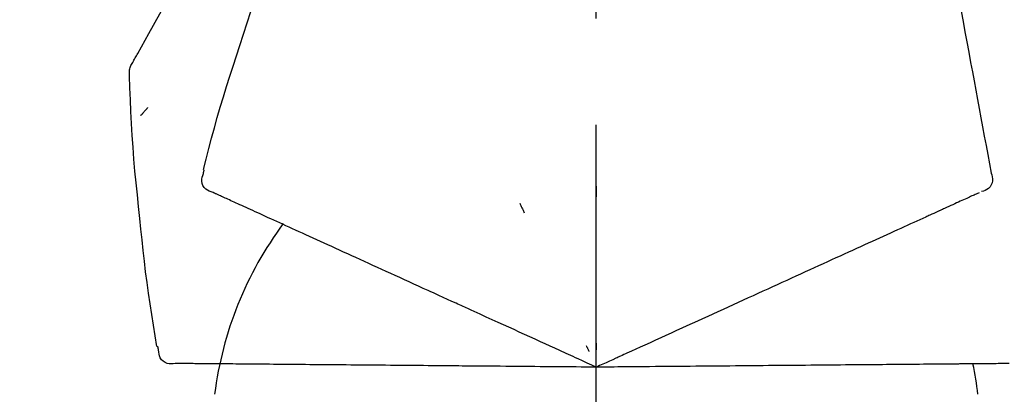
# Model space of a CAD drawing. Extents: x 56059 to 82181, y 210 to 8610.
# Drawn here: x 67172 to 67229, y 3067 to 3089 of the extents above; entities that cross this region are included whole.
import ezdxf

# ---------------------------------------------------------------- set-up
doc = ezdxf.new("R2010")
doc.units = 0
doc.header["$LTSCALE"] = 50
doc.header["$MEASUREMENT"] = 0
doc.linetypes.add('CENTER2', pattern=[1.125, 0.75, -0.125, 0.125, -0.125])
doc.layers.get('0').update_dxf_attribs({"linetype": 'CONTINUOUS'})
doc.layers.add('150-機器', color=8, linetype='CONTINUOUS')
doc.layers.add('166-寸法B', color=11, linetype='CONTINUOUS')
doc.styles.add('KH001', font='txt')
doc.dimstyles.new('KH1xx030', dxfattribs={"dimscale": 30, "dimtxt": 2, "dimasz": 0.6, "dimexe": 0.3, "dimexo": 1.2, "dimgap": 0.5, "dimtad": 3, "dimdec": 1, "dimdsep": 46, "dimlunit": 6, "dimtxsty": 'KH001', "dimblk": 'DOT', "dimcen": 1, "dimdle": 1, "dimclrd": 256, "dimclre": 256, "dimclrt": 256, "dimadec": 0, "dimazin": 0, "dimtfac": 1, "dimtdec": 1, "dimtix": 1, "dimtmove": 2, "dimatfit": 3, "dimldrblk": 'CLOSEDBLANK', "dimfxl": 1, "dimtolj": 1, "dimtzin": 0, "dimlwd": -1, "dimlwe": -1, "dimarcsym": 0})

# ---------------------------------------------------------------- blocks, each defined once
blk = doc.blocks.new('_Dot')
at = {"color": 0, "linetype": 'ByBlock', "lineweight": -2}
blk.add_line((-0.5, 0), (-1, 0), dxfattribs=at)
at = {"color": 0, "linetype": 'ByBlock', "const_width": 0.5}
blk.add_lwpolyline([(-0.25, 0, 1), (0.25, 0, 1)], format="xyb", close=True, dxfattribs=at)
blk = doc.blocks.new('*D202')
at = {"layer": '166-寸法B', "transparency": 16777216}
for p, q in [((66685.466, 3130.581), (66685.466, 3225.585)), ((67785.466, 2963.578), (67785.466, 3225.585)), ((66703.466, 3216.585), (67767.466, 3216.585))]:
    blk.add_line(p, q, dxfattribs=at)
at = {"layer": '166-寸法B', "transparency": 16777216, "xscale": 18, "yscale": 18, "zscale": 18, "rotation": 180}
blk.add_blockref('_Dot', (66685.466, 3216.585), dxfattribs=at)
at = {"layer": '166-寸法B', "transparency": 16777216, "xscale": 18, "yscale": 18, "zscale": 18}
blk.add_blockref('_Dot', (67785.466, 3216.585), dxfattribs=at)
at = {"layer": '166-寸法B', "transparency": 16777216, "insert": (67235.466, 3265.392), "char_height": 60, "attachment_point": 5, "style": 'KH001'}
blk.add_mtext('\\A1;1,100', dxfattribs=at)
blk = doc.blocks.new('_ClosedBlank')
at = {"color": 0, "linetype": 'ByBlock', "lineweight": -2}
for p, q in [((-1, 0.1667), (0, 0)), ((-1, 0.1667), (-1, -0.1667)), ((0, 0), (-1, -0.1667))]:
    blk.add_line(p, q, dxfattribs=at)

msp = doc.modelspace()

# ---------------------------------------------------------------- linework, layer by layer
at = {"layer": '150-機器', "color": 161, "linetype": 'CENTER2'}
msp.add_line((67205.466, 2876.603), (67205.466, 3180.537), dxfattribs=at)
at = {"layer": '150-機器', "color": 13, "linetype": 'Continuous'}
for points in [[(67178.212, 3086.522), (67178.248, 3086.588), (67178.284, 3086.654), (67178.321, 3086.72), (67178.357, 3086.786), (67178.394, 3086.852), (67178.43, 3086.918), (67178.467, 3086.983), (67178.504, 3087.049), (67179.15, 3088.218), (67179.796, 3089.387), (67180.447, 3090.553), (67181.109, 3091.713), (67181.747, 3092.798), (67182.4, 3093.876), (67183.065, 3094.946), (67183.742, 3096.008), (67184.43, 3097.062), (67185.126, 3098.111), (67185.827, 3099.157), (67186.531, 3100.2)], [(67184.512, 3087.51), (67184.725, 3088.177), (67184.939, 3088.843), (67185.157, 3089.508), (67185.379, 3090.172), (67185.608, 3090.833), (67185.842, 3091.493), (67186.083, 3092.15), (67186.33, 3092.805), (67186.583, 3093.457), (67186.84, 3094.108), (67187.1, 3094.757), (67187.362, 3095.406)], [(67226.132, 3093.761), (67226.244, 3093.157), (67226.356, 3092.553), (67226.468, 3091.95), (67226.58, 3091.346), (67226.692, 3090.743), (67226.804, 3090.139), (67226.916, 3089.535), (67227.027, 3088.932), (67227.139, 3088.328), (67227.251, 3087.725), (67227.363, 3087.121), (67227.475, 3086.517)], [(67182.363, 3080.224), (67182.522, 3080.837), (67182.682, 3081.451), (67182.844, 3082.063), (67183.011, 3082.674), (67183.182, 3083.284), (67183.359, 3083.892), (67183.54, 3084.499), (67183.727, 3085.104), (67183.919, 3085.707), (67184.114, 3086.308), (67184.312, 3086.909), (67184.512, 3087.51)], [(67178.026, 3085.733), (67178.019, 3085.802), (67178.014, 3085.871), (67178.012, 3085.94), (67178.014, 3086.008), (67178.022, 3086.078), (67178.035, 3086.147), (67178.054, 3086.215), (67178.079, 3086.281), (67178.107, 3086.343), (67178.14, 3086.404), (67178.175, 3086.463), (67178.212, 3086.522)], [(67227.475, 3086.517), (67227.575, 3085.976), (67227.676, 3085.434), (67227.776, 3084.892), (67227.876, 3084.351), (67227.977, 3083.809), (67228.077, 3083.268), (67228.178, 3082.726), (67228.278, 3082.184), (67228.378, 3081.643), (67228.479, 3081.101), (67228.579, 3080.559), (67228.68, 3080.018)], [(67178.633, 3077.353), (67178.557, 3078.048), (67178.482, 3078.744), (67178.41, 3079.441), (67178.343, 3080.137), (67178.283, 3080.835), (67178.229, 3081.532), (67178.182, 3082.231), (67178.141, 3082.929), (67178.106, 3083.628), (67178.077, 3084.327), (67178.05, 3085.026), (67178.026, 3085.725)], [(67179.085, 3083.863), (67179.076, 3083.852), (67179.066, 3083.841), (67179.057, 3083.83), (67179.048, 3083.819), (67179.031, 3083.799), (67179.013, 3083.778), (67178.996, 3083.758), (67178.979, 3083.738), (67178.956, 3083.71), (67178.932, 3083.683), (67178.909, 3083.655), (67178.885, 3083.628), (67178.866, 3083.605), (67178.847, 3083.583), (67178.828, 3083.561), (67178.809, 3083.539), (67178.794, 3083.522), (67178.779, 3083.505), (67178.764, 3083.488), (67178.749, 3083.471), (67178.739, 3083.459), (67178.729, 3083.447), (67178.718, 3083.435), (67178.707, 3083.423), (67178.701, 3083.417), (67178.695, 3083.412), (67178.688, 3083.406), (67178.682, 3083.401), (67178.68, 3083.398), (67178.678, 3083.396), (67178.675, 3083.394), (67178.673, 3083.392)], [(67182.366, 3079.994), (67182.37, 3080.012), (67182.374, 3080.03), (67182.378, 3080.048), (67182.381, 3080.066), (67182.385, 3080.084), (67182.389, 3080.102), (67182.393, 3080.12), (67182.397, 3080.138), (67182.401, 3080.156), (67182.404, 3080.174), (67182.408, 3080.192), (67182.412, 3080.21)], [(67182.931, 3078.873), (67182.816, 3078.909), (67182.704, 3078.95), (67182.599, 3079.001), (67182.503, 3079.068), (67182.412, 3079.164), (67182.34, 3079.278), (67182.291, 3079.404), (67182.268, 3079.534), (67182.272, 3079.65), (67182.293, 3079.766), (67182.327, 3079.88), (67182.366, 3079.994)], [(67228.68, 3080.018), (67228.715, 3079.905), (67228.745, 3079.793), (67228.763, 3079.679), (67228.763, 3079.565), (67228.739, 3079.439), (67228.689, 3079.317), (67228.618, 3079.207), (67228.528, 3079.114), (67228.434, 3079.049), (67228.331, 3078.999), (67228.222, 3078.958), (67228.11, 3078.923)], [(67205.462, 3079.242), (67205.462, 3079.191), (67205.462, 3079.139), (67205.462, 3079.088), (67205.462, 3079.037), (67205.462, 3078.986), (67205.462, 3078.935), (67205.462, 3078.883), (67205.462, 3078.832), (67205.462, 3078.781), (67205.462, 3078.73), (67205.462, 3078.679), (67205.462, 3078.627)], [(67183.244, 3078.73), (67183.203, 3078.749), (67183.163, 3078.767), (67183.122, 3078.786), (67183.082, 3078.804), (67183.065, 3078.812), (67183.049, 3078.819), (67183.033, 3078.827), (67183.017, 3078.834), (67183.007, 3078.838), (67182.997, 3078.843), (67182.987, 3078.847), (67182.977, 3078.852), (67182.976, 3078.853), (67182.975, 3078.853), (67182.974, 3078.854), (67182.973, 3078.854), (67182.972, 3078.855), (67182.971, 3078.855), (67182.97, 3078.855), (67182.968, 3078.856), (67182.967, 3078.856), (67182.966, 3078.857), (67182.965, 3078.857), (67182.964, 3078.858), (67182.963, 3078.858), (67182.962, 3078.859), (67182.961, 3078.859), (67182.96, 3078.86), (67182.958, 3078.861), (67182.956, 3078.862), (67182.954, 3078.863), (67182.952, 3078.864), (67182.951, 3078.864), (67182.95, 3078.865), (67182.949, 3078.865), (67182.948, 3078.865), (67182.947, 3078.866), (67182.945, 3078.866), (67182.944, 3078.867), (67182.943, 3078.867), (67182.942, 3078.868), (67182.941, 3078.868), (67182.94, 3078.869), (67182.939, 3078.869), (67182.938, 3078.87), (67182.937, 3078.87), (67182.936, 3078.871), (67182.935, 3078.871), (67182.934, 3078.872), (67182.933, 3078.872), (67182.932, 3078.873), (67182.931, 3078.873)], [(67183.487, 3078.62), (67183.426, 3078.647), (67183.365, 3078.675), (67183.305, 3078.703), (67183.244, 3078.73)], [(67183.797, 3078.478), (67183.72, 3078.514), (67183.642, 3078.549), (67183.564, 3078.584), (67183.487, 3078.62)], [(67184.175, 3078.306), (67184.081, 3078.349), (67183.986, 3078.392), (67183.892, 3078.435), (67183.797, 3078.478)], [(67227.243, 3078.528), (67227.149, 3078.485), (67227.055, 3078.442), (67226.961, 3078.4), (67226.867, 3078.357)], [(67227.553, 3078.669), (67227.475, 3078.634), (67227.398, 3078.599), (67227.32, 3078.563), (67227.243, 3078.528)], [(67227.795, 3078.78), (67227.735, 3078.752), (67227.674, 3078.724), (67227.613, 3078.697), (67227.553, 3078.669)], [(67227.97, 3078.859), (67227.926, 3078.839), (67227.882, 3078.819), (67227.839, 3078.8), (67227.795, 3078.78)], [(67184.619, 3078.104), (67184.508, 3078.154), (67184.397, 3078.205), (67184.286, 3078.255), (67184.175, 3078.306)], [(67185.129, 3077.872), (67185.001, 3077.93), (67184.874, 3077.988), (67184.747, 3078.046), (67184.619, 3078.104)], [(67200.966, 3078.244), (67200.988, 3078.197), (67201.009, 3078.151), (67201.031, 3078.104), (67201.053, 3078.058), (67201.074, 3078.012), (67201.096, 3077.965), (67201.118, 3077.919), (67201.139, 3077.872), (67201.161, 3077.826), (67201.183, 3077.78), (67201.204, 3077.733), (67201.226, 3077.687)], [(67226.428, 3078.156), (67226.306, 3078.101), (67226.185, 3078.046), (67226.063, 3077.99), (67225.942, 3077.935), (67225.878, 3077.906), (67225.814, 3077.877), (67225.751, 3077.848), (67225.687, 3077.819), (67225.651, 3077.802), (67225.615, 3077.786), (67225.578, 3077.769), (67225.542, 3077.753), (67225.427, 3077.7), (67225.312, 3077.648), (67225.196, 3077.595), (67225.081, 3077.543), (67225.02, 3077.515), (67224.959, 3077.487), (67224.898, 3077.459), (67224.837, 3077.432)], [(67226.867, 3078.357), (67226.757, 3078.307), (67226.648, 3078.257), (67226.538, 3078.207), (67226.428, 3078.156)], [(67179.634, 3069.823), (67179.529, 3070.448), (67179.426, 3071.073), (67179.326, 3071.698), (67179.229, 3072.324), (67179.138, 3072.951), (67179.052, 3073.579), (67178.971, 3074.207), (67178.895, 3074.835), (67178.825, 3075.464), (67178.759, 3076.093), (67178.696, 3076.723), (67178.633, 3077.353)], [(67185.702, 3077.61), (67185.558, 3077.676), (67185.415, 3077.741), (67185.272, 3077.806), (67185.129, 3077.872)], [(67186.337, 3077.321), (67186.178, 3077.393), (67186.019, 3077.466), (67185.861, 3077.538), (67185.702, 3077.61)], [(67187.033, 3077.004), (67186.859, 3077.083), (67186.685, 3077.162), (67186.511, 3077.241), (67186.337, 3077.321)], [(67224.837, 3077.432), (67224.661, 3077.351), (67224.485, 3077.271), (67224.308, 3077.191), (67224.132, 3077.11)], [(67187.787, 3076.66), (67187.598, 3076.746), (67187.41, 3076.832), (67187.221, 3076.918), (67187.033, 3077.004)], [(67223.371, 3076.763), (67223.167, 3076.67), (67222.963, 3076.577), (67222.759, 3076.484), (67222.555, 3076.391)], [(67224.132, 3077.11), (67223.942, 3077.023), (67223.751, 3076.937), (67223.561, 3076.85), (67223.371, 3076.763)], [(67188.596, 3076.291), (67188.394, 3076.383), (67188.192, 3076.476), (67187.989, 3076.568), (67187.787, 3076.66)], [(67189.459, 3075.898), (67189.243, 3075.996), (67189.028, 3076.095), (67188.812, 3076.193), (67188.596, 3076.291)], [(67222.555, 3076.391), (67222.338, 3076.293), (67222.121, 3076.194), (67221.904, 3076.095), (67221.687, 3075.996)], [(67190.371, 3075.482), (67190.143, 3075.586), (67189.915, 3075.69), (67189.687, 3075.794), (67189.459, 3075.898)], [(67220.77, 3075.578), (67220.529, 3075.468), (67220.288, 3075.358), (67220.047, 3075.249), (67219.806, 3075.139)], [(67221.687, 3075.996), (67221.458, 3075.892), (67221.229, 3075.787), (67220.999, 3075.683), (67220.77, 3075.578)], [(67191.331, 3075.045), (67191.091, 3075.154), (67190.851, 3075.264), (67190.611, 3075.373), (67190.371, 3075.482)], [(67192.334, 3074.588), (67192.083, 3074.702), (67191.833, 3074.816), (67191.582, 3074.931), (67191.331, 3075.045)], [(67219.806, 3075.139), (67219.554, 3075.024), (67219.302, 3074.909), (67219.05, 3074.794), (67218.798, 3074.679)], [(67193.378, 3074.112), (67193.117, 3074.231), (67192.856, 3074.35), (67192.595, 3074.469), (67192.334, 3074.588)], [(67218.798, 3074.679), (67218.536, 3074.56), (67218.274, 3074.44), (67218.011, 3074.321), (67217.749, 3074.201)], [(67194.459, 3073.619), (67194.189, 3073.743), (67193.918, 3073.866), (67193.648, 3073.989), (67193.378, 3074.112)], [(67217.749, 3074.201), (67217.478, 3074.078), (67217.206, 3073.954), (67216.934, 3073.83), (67216.663, 3073.706)], [(67195.574, 3073.111), (67195.295, 3073.238), (67195.016, 3073.365), (67194.738, 3073.492), (67194.459, 3073.619)], [(67216.663, 3073.706), (67216.383, 3073.579), (67216.103, 3073.451), (67215.823, 3073.324), (67215.543, 3073.196)], [(67199.705, 3071.229), (67199.35, 3071.39), (67198.996, 3071.552), (67198.642, 3071.713), (67198.288, 3071.875), (67198.117, 3071.952), (67197.947, 3072.03), (67197.776, 3072.108), (67197.606, 3072.185), (67197.512, 3072.228), (67197.418, 3072.271), (67197.324, 3072.314), (67197.23, 3072.357), (67196.976, 3072.472), (67196.722, 3072.588), (67196.468, 3072.704), (67196.214, 3072.819), (67196.054, 3072.892), (67195.894, 3072.965), (67195.734, 3073.038), (67195.574, 3073.111)], [(67214.392, 3072.672), (67214.098, 3072.538), (67213.804, 3072.403), (67213.51, 3072.269), (67213.215, 3072.135)], [(67215.543, 3073.196), (67215.255, 3073.065), (67214.968, 3072.934), (67214.68, 3072.803), (67214.392, 3072.672)], [(67213.215, 3072.135), (67212.915, 3071.999), (67212.615, 3071.862), (67212.315, 3071.725), (67212.015, 3071.588)], [(67212.015, 3071.588), (67211.711, 3071.45), (67211.406, 3071.311), (67211.101, 3071.172), (67210.796, 3071.033)], [(67200.934, 3070.669), (67200.627, 3070.809), (67200.319, 3070.949), (67200.012, 3071.089), (67199.705, 3071.229)], [(67210.796, 3071.033), (67210.488, 3070.892), (67210.179, 3070.752), (67209.87, 3070.611), (67209.562, 3070.47)], [(67202.185, 3070.098), (67201.873, 3070.241), (67201.56, 3070.383), (67201.247, 3070.526), (67200.934, 3070.669)], [(67209.562, 3070.47), (67209.25, 3070.328), (67208.938, 3070.186), (67208.627, 3070.044), (67208.315, 3069.902)], [(67179.73, 3069.613), (67179.727, 3069.632), (67179.723, 3069.65), (67179.719, 3069.668), (67179.715, 3069.686), (67179.711, 3069.704), (67179.707, 3069.722), (67179.704, 3069.74), (67179.7, 3069.758), (67179.696, 3069.776), (67179.692, 3069.794), (67179.688, 3069.812), (67179.684, 3069.83)], [(67205.466, 3068.603), (67205.198, 3068.726), (67204.93, 3068.848), (67204.662, 3068.97), (67204.394, 3069.092), (67204.251, 3069.157), (67204.108, 3069.222), (67203.965, 3069.287), (67203.822, 3069.352), (67203.696, 3069.41), (67203.569, 3069.468), (67203.442, 3069.525), (67203.316, 3069.583), (67203.033, 3069.712), (67202.751, 3069.841), (67202.468, 3069.97), (67202.185, 3070.098)], [(67204.873, 3069.874), (67204.886, 3069.846), (67204.899, 3069.817), (67204.913, 3069.789), (67204.926, 3069.761), (67204.939, 3069.732), (67204.952, 3069.704), (67204.965, 3069.676), (67204.979, 3069.647), (67204.992, 3069.619), (67205.005, 3069.591), (67205.018, 3069.562), (67205.032, 3069.534)], [(67205.465, 3070.005), (67205.465, 3069.974), (67205.465, 3069.943), (67205.465, 3069.912), (67205.465, 3069.88), (67205.465, 3069.849), (67205.465, 3069.818), (67205.465, 3069.787), (67205.465, 3069.755), (67205.465, 3069.724), (67205.466, 3069.693), (67205.466, 3069.661), (67205.466, 3069.63)], [(67208.315, 3069.902), (67208.054, 3069.783), (67207.792, 3069.664), (67207.531, 3069.545), (67207.269, 3069.425), (67207.175, 3069.382), (67207.081, 3069.34), (67206.987, 3069.297), (67206.892, 3069.254), (67206.824, 3069.223), (67206.756, 3069.192), (67206.688, 3069.16), (67206.62, 3069.129), (67206.428, 3069.042), (67206.237, 3068.955), (67206.046, 3068.868), (67205.855, 3068.781), (67205.757, 3068.736), (67205.66, 3068.692), (67205.563, 3068.648), (67205.466, 3068.603)], [(67180.702, 3068.82), (67180.582, 3068.806), (67180.464, 3068.798), (67180.347, 3068.802), (67180.232, 3068.824), (67180.11, 3068.874), (67179.998, 3068.949), (67179.902, 3069.044), (67179.828, 3069.154), (67179.784, 3069.262), (67179.756, 3069.375), (67179.741, 3069.493), (67179.73, 3069.613)], [(67181.046, 3068.817), (67181.002, 3068.817), (67180.957, 3068.817), (67180.912, 3068.818), (67180.868, 3068.818), (67180.85, 3068.818), (67180.832, 3068.818), (67180.814, 3068.819), (67180.797, 3068.819), (67180.786, 3068.819), (67180.775, 3068.819), (67180.764, 3068.819), (67180.753, 3068.819), (67180.752, 3068.819), (67180.75, 3068.819), (67180.749, 3068.819), (67180.748, 3068.819), (67180.747, 3068.819), (67180.746, 3068.819), (67180.745, 3068.819), (67180.743, 3068.819), (67180.742, 3068.819), (67180.741, 3068.819), (67180.74, 3068.819), (67180.739, 3068.819), (67180.738, 3068.819), (67180.736, 3068.819), (67180.735, 3068.819), (67180.734, 3068.819), (67180.732, 3068.819), (67180.73, 3068.819), (67180.727, 3068.819), (67180.725, 3068.819), (67180.724, 3068.819), (67180.723, 3068.819), (67180.722, 3068.819), (67180.72, 3068.819), (67180.719, 3068.819), (67180.718, 3068.819), (67180.717, 3068.819), (67180.716, 3068.819), (67180.715, 3068.819), (67180.714, 3068.819), (67180.712, 3068.819), (67180.711, 3068.819), (67180.71, 3068.819), (67180.709, 3068.819), (67180.708, 3068.819), (67180.707, 3068.819), (67180.706, 3068.819), (67180.704, 3068.82), (67180.703, 3068.82), (67180.702, 3068.82)], [(67181.313, 3068.814), (67181.246, 3068.815), (67181.18, 3068.815), (67181.113, 3068.816), (67181.046, 3068.817)], [(67181.654, 3068.811), (67181.569, 3068.812), (67181.483, 3068.813), (67181.398, 3068.813), (67181.313, 3068.814)], [(67182.069, 3068.808), (67181.966, 3068.809), (67181.862, 3068.809), (67181.758, 3068.81), (67181.654, 3068.811)], [(67182.557, 3068.803), (67182.435, 3068.804), (67182.313, 3068.805), (67182.191, 3068.807), (67182.069, 3068.808)], [(67183.117, 3068.798), (67182.977, 3068.8), (67182.837, 3068.801), (67182.697, 3068.802), (67182.557, 3068.803)], [(67183.747, 3068.793), (67183.59, 3068.794), (67183.432, 3068.796), (67183.275, 3068.797), (67183.117, 3068.798)], [(67184.445, 3068.787), (67184.271, 3068.788), (67184.096, 3068.79), (67183.922, 3068.791), (67183.747, 3068.793)], [(67185.21, 3068.78), (67185.019, 3068.782), (67184.828, 3068.784), (67184.636, 3068.785), (67184.445, 3068.787)], [(67186.038, 3068.773), (67185.831, 3068.775), (67185.624, 3068.777), (67185.417, 3068.778), (67185.21, 3068.78)], [(67186.928, 3068.765), (67186.705, 3068.767), (67186.483, 3068.769), (67186.261, 3068.771), (67186.038, 3068.773)], [(67187.876, 3068.757), (67187.639, 3068.759), (67187.402, 3068.761), (67187.165, 3068.763), (67186.928, 3068.765)], [(67188.878, 3068.748), (67188.628, 3068.75), (67188.377, 3068.753), (67188.126, 3068.755), (67187.876, 3068.757)], [(67189.933, 3068.739), (67189.669, 3068.741), (67189.406, 3068.744), (67189.142, 3068.746), (67188.878, 3068.748)], [(67191.035, 3068.729), (67190.76, 3068.732), (67190.484, 3068.734), (67190.209, 3068.737), (67189.933, 3068.739)], [(67192.182, 3068.719), (67191.896, 3068.722), (67191.609, 3068.724), (67191.322, 3068.727), (67191.035, 3068.729)], [(67193.37, 3068.709), (67193.073, 3068.712), (67192.776, 3068.714), (67192.479, 3068.717), (67192.182, 3068.719)], [(67194.595, 3068.698), (67194.289, 3068.701), (67193.983, 3068.704), (67193.677, 3068.706), (67193.37, 3068.709)], [(67199.135, 3068.659), (67198.746, 3068.662), (67198.356, 3068.665), (67197.967, 3068.669), (67197.578, 3068.672), (67197.39, 3068.674), (67197.203, 3068.676), (67197.016, 3068.677), (67196.828, 3068.679), (67196.725, 3068.68), (67196.622, 3068.681), (67196.519, 3068.682), (67196.415, 3068.682), (67196.136, 3068.685), (67195.857, 3068.687), (67195.578, 3068.69), (67195.299, 3068.692), (67195.123, 3068.694), (67194.947, 3068.695), (67194.771, 3068.697), (67194.595, 3068.698)], [(67200.486, 3068.647), (67200.148, 3068.65), (67199.81, 3068.653), (67199.473, 3068.656), (67199.135, 3068.659)], [(67201.861, 3068.635), (67201.517, 3068.638), (67201.173, 3068.641), (67200.829, 3068.644), (67200.486, 3068.647)], [(67205.466, 3068.603), (67205.171, 3068.606), (67204.877, 3068.609), (67204.582, 3068.611), (67204.288, 3068.614), (67204.131, 3068.615), (67203.974, 3068.616), (67203.817, 3068.618), (67203.66, 3068.619), (67203.521, 3068.62), (67203.381, 3068.622), (67203.242, 3068.623), (67203.103, 3068.624), (67202.793, 3068.627), (67202.482, 3068.629), (67202.171, 3068.632), (67201.861, 3068.635)], [(67208.597, 3068.631), (67208.31, 3068.628), (67208.022, 3068.626), (67207.735, 3068.623), (67207.448, 3068.621), (67207.344, 3068.62), (67207.241, 3068.619), (67207.137, 3068.618), (67207.034, 3068.617), (67206.959, 3068.616), (67206.884, 3068.616), (67206.809, 3068.615), (67206.734, 3068.615), (67206.524, 3068.613), (67206.314, 3068.611), (67206.103, 3068.609), (67205.893, 3068.607), (67205.786, 3068.606), (67205.679, 3068.605), (67205.573, 3068.604), (67205.466, 3068.603)], [(67209.967, 3068.643), (67209.624, 3068.64), (67209.282, 3068.637), (67208.939, 3068.634), (67208.597, 3068.631)], [(67211.324, 3068.655), (67210.985, 3068.652), (67210.645, 3068.649), (67210.306, 3068.646), (67209.967, 3068.643)], [(67212.663, 3068.666), (67212.328, 3068.663), (67211.994, 3068.66), (67211.659, 3068.657), (67211.324, 3068.655)], [(67213.982, 3068.678), (67213.652, 3068.675), (67213.323, 3068.672), (67212.993, 3068.669), (67212.663, 3068.666)], [(67215.275, 3068.689), (67214.952, 3068.686), (67214.629, 3068.683), (67214.305, 3068.681), (67213.982, 3068.678)], [(67216.539, 3068.7), (67216.223, 3068.697), (67215.907, 3068.695), (67215.591, 3068.692), (67215.275, 3068.689)], [(67217.77, 3068.711), (67217.463, 3068.708), (67217.155, 3068.705), (67216.847, 3068.703), (67216.539, 3068.7)], [(67218.964, 3068.721), (67218.666, 3068.719), (67218.367, 3068.716), (67218.069, 3068.713), (67217.77, 3068.711)], [(67220.117, 3068.731), (67219.828, 3068.729), (67219.54, 3068.726), (67219.252, 3068.724), (67218.964, 3068.721)], [(67221.224, 3068.741), (67220.947, 3068.739), (67220.67, 3068.736), (67220.393, 3068.734), (67220.117, 3068.731)], [(67222.284, 3068.75), (67222.019, 3068.748), (67221.754, 3068.746), (67221.489, 3068.743), (67221.224, 3068.741)], [(67223.292, 3068.759), (67223.04, 3068.757), (67222.788, 3068.755), (67222.536, 3068.752), (67222.284, 3068.75)], [(67224.245, 3068.767), (67224.007, 3068.765), (67223.768, 3068.763), (67223.53, 3068.761), (67223.292, 3068.759)], [(67225.141, 3068.775), (67224.917, 3068.773), (67224.693, 3068.771), (67224.469, 3068.769), (67224.245, 3068.767)], [(67225.978, 3068.782), (67225.769, 3068.781), (67225.56, 3068.779), (67225.351, 3068.777), (67225.141, 3068.775)], [(67226.753, 3068.789), (67226.559, 3068.788), (67226.366, 3068.786), (67226.172, 3068.784), (67225.978, 3068.782)], [(67228.501, 3068.804), (67228.368, 3068.803), (67228.234, 3068.802), (67228.1, 3068.801), (67227.967, 3068.8), (67227.897, 3068.799), (67227.827, 3068.799), (67227.757, 3068.798), (67227.687, 3068.797), (67227.647, 3068.797), (67227.607, 3068.797), (67227.568, 3068.796), (67227.528, 3068.796), (67227.401, 3068.795), (67227.275, 3068.794), (67227.148, 3068.793), (67227.021, 3068.792), (67226.954, 3068.791), (67226.887, 3068.79), (67226.82, 3068.79), (67226.753, 3068.789)], [(67228.984, 3068.809), (67228.863, 3068.808), (67228.743, 3068.807), (67228.622, 3068.806), (67228.501, 3068.804)], [(67229.397, 3068.812), (67229.294, 3068.811), (67229.19, 3068.81), (67229.087, 3068.81), (67228.984, 3068.809)], [(67229.737, 3068.815), (67229.652, 3068.815), (67229.567, 3068.814), (67229.482, 3068.813), (67229.397, 3068.812)]]:
    msp.add_lwpolyline(points, dxfattribs=at)
for centre, radius, start, end in [((67204.21, 3064.317), 21.355, 143.40718, 172.76239), ((67208.105, 3064.601), 19.947, 6.93046, 12.14292)]:
    msp.add_arc(centre, radius, start, end, dxfattribs=at)

# ---------------------------------------------------------------- dimensions: what is measured, and where the dimension line sits
at = {"layer": '166-寸法B'}
dim = msp.add_linear_dim(base=(67785.466, 3216.585), p1=(66685.466, 3094.581), p2=(67785.466, 2927.578), angle=0, dimstyle='KH1xx030', dxfattribs=at)
dim.commit()
dim.dimension.update_dxf_attribs({"geometry": '*D202', "text_midpoint": (67235.466, 3265.392)})

doc.saveas('drawing.dxf')
